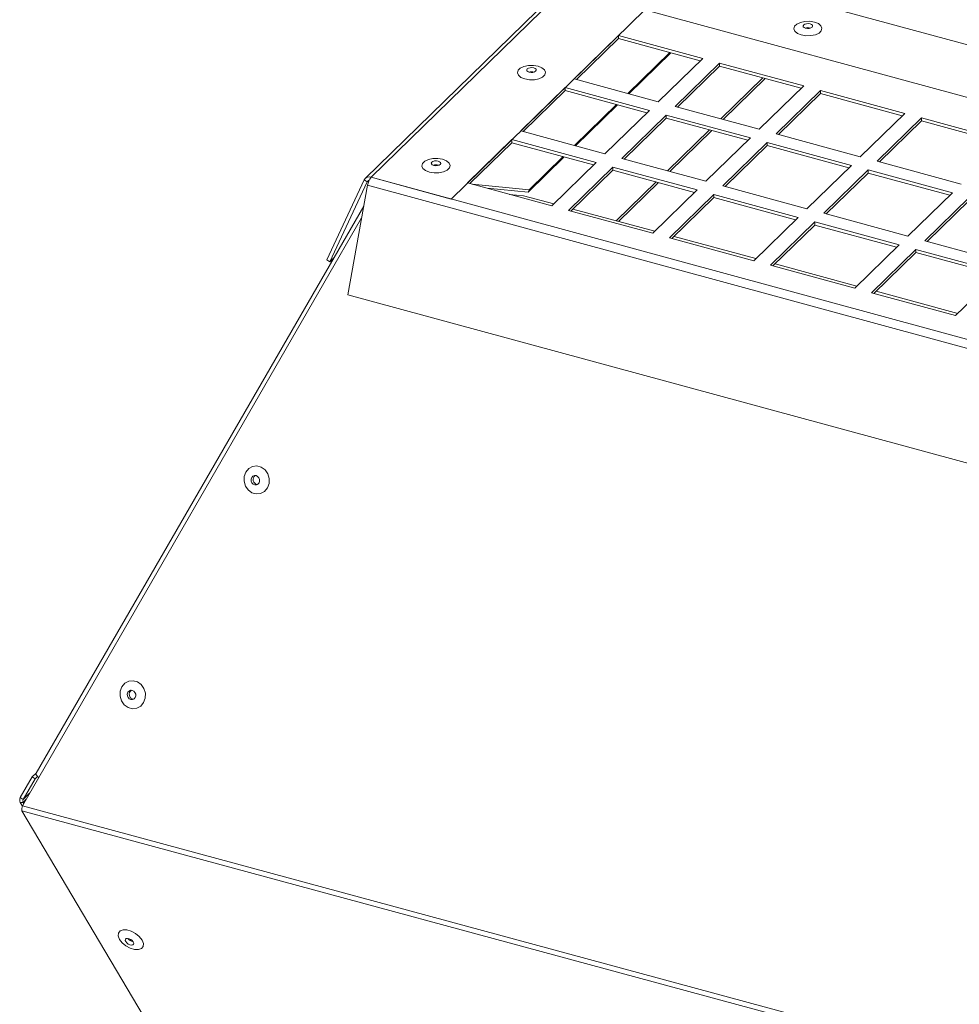
# Model space of a CAD drawing. Units: millimetres. Extents: x 0 to 841, y 0 to 594.
# Drawn here: x 628 to 648, y 509 to 530 of the extents above; entities that cross this region are included whole.
import ezdxf

# ---------------------------------------------------------------- set-up
doc = ezdxf.new("R2010")
doc.units = ezdxf.units.MM

msp = doc.modelspace()

# ---------------------------------------------------------------- linework, layer by layer
at = {"color": 7, "linetype": 'Continuous', "lineweight": 15}
for p, q in [((663.905217, 554.558456), (635.436798, 526.772406)), ((664.027451, 554.583224), (635.559032, 526.797174)), ((640.517671, 531.636958), (635.559032, 526.797174)), ((650.179939, 529.01096), (640.517671, 531.636958)), ((641.311345, 530.314796), (637.239426, 526.340479)), ((649.027893, 528.217603), (641.311345, 530.314796)), ((640.75877, 529.775466), (639.825378, 528.864447)), ((642.527606, 529.294734), (640.75877, 529.775466)), ((640.75877, 529.711172), (640.75877, 529.775466)), ((640.75877, 529.711172), (639.876898, 528.850439)), ((642.476086, 529.244443), (640.75877, 529.711172)), ((640.953373, 528.557884), (641.835635, 529.418511)), ((640.976315, 528.551642), (641.858577, 529.412269)), ((641.594214, 528.383715), (642.527606, 529.294734)), ((642.881373, 529.198587), (641.947982, 528.287569)), ((642.881373, 529.134294), (641.999502, 528.273561)), ((644.65021, 528.717856), (642.881373, 529.198587)), ((642.881373, 529.134294), (642.881373, 529.198587)), ((644.598689, 528.667565), (642.881373, 529.134294)), ((639.825378, 528.864447), (641.594214, 528.383715)), ((643.716818, 527.806837), (644.65021, 528.717856)), ((639.6387, 528.682243), (638.70531, 527.771226)), ((639.6387, 528.61795), (638.75683, 527.757218)), ((641.407536, 528.201511), (639.6387, 528.682243)), ((639.6387, 528.61795), (639.6387, 528.682243)), ((641.356016, 528.15122), (639.6387, 528.61795)), ((645.003977, 528.621709), (644.070586, 527.710691)), ((645.003977, 528.557416), (644.122106, 527.696683)), ((646.772813, 528.140977), (645.003977, 528.621709)), ((645.003977, 528.557416), (645.003977, 528.621709)), ((646.721293, 528.090686), (645.003977, 528.557416)), ((639.832808, 527.464798), (640.715069, 528.325423)), ((639.85575, 527.458556), (640.738011, 528.319182)), ((641.947982, 528.287569), (643.716818, 527.806837)), ((640.474146, 527.290494), (641.407536, 528.201511)), ((641.761303, 528.105365), (640.827913, 527.194348)), ((643.53014, 527.624633), (641.761303, 528.105365)), ((641.761303, 528.041072), (641.761303, 528.105365)), ((645.839421, 527.229959), (646.772813, 528.140977)), ((641.761303, 528.041072), (640.879434, 527.18034)), ((643.478619, 527.574342), (641.761303, 528.041072)), ((647.12658, 528.044831), (646.193189, 527.133813)), ((647.12658, 527.980538), (646.244709, 527.119805)), ((648.895417, 527.564099), (647.12658, 528.044831)), ((647.12658, 527.980538), (647.12658, 528.044831)), ((648.843896, 527.513808), (647.12658, 527.980538)), ((638.70531, 527.771226), (640.474146, 527.290494)), ((644.070586, 527.710691), (645.839421, 527.229959)), ((638.518631, 527.589022), (637.58524, 526.678003)), ((638.518631, 527.524729), (637.636762, 526.663997)), ((640.287467, 527.10829), (638.518631, 527.589022)), ((638.518631, 527.524729), (638.518631, 527.589022)), ((640.235947, 527.057999), (638.518631, 527.524729)), ((642.59675, 526.713616), (643.53014, 527.624633)), ((643.883907, 527.528487), (642.950517, 526.61747)), ((643.883907, 527.464194), (643.002037, 526.603462)), ((645.652743, 527.047755), (643.883907, 527.528487)), ((643.883907, 527.464194), (643.883907, 527.528487)), ((645.601223, 526.997464), (643.883907, 527.464194)), ((638.856843, 526.484145), (639.617446, 527.226095)), ((638.881688, 526.537002), (639.594503, 527.232337)), ((639.354076, 526.197272), (640.287467, 527.10829)), ((640.827913, 527.194348), (642.59675, 526.713616)), ((644.719353, 526.136738), (645.652743, 527.047755)), ((646.193189, 527.133813), (647.962025, 526.653081)), ((640.641235, 527.012144), (639.707844, 526.101125)), ((640.641235, 526.947851), (639.759365, 526.087119)), ((642.410071, 526.531412), (640.641235, 527.012144)), ((640.641235, 526.947851), (640.641235, 527.012144)), ((642.358551, 526.481121), (640.641235, 526.947851)), ((646.00651, 526.951609), (645.07312, 526.040591)), ((646.00651, 526.887316), (645.124641, 526.026584)), ((647.775347, 526.470877), (646.00651, 526.951609)), ((646.00651, 526.887316), (646.00651, 526.951609)), ((647.723827, 526.420586), (646.00651, 526.887316)), ((634.626364, 525.063769), (635.415529, 526.742361)), ((634.687865, 525.022975), (635.47703, 526.701562)), ((635.483308, 526.629451), (635.066876, 524.329931)), ((635.47703, 526.701562), (635.415529, 526.742361)), ((635.483308, 526.629451), (689.432815, 511.967131)), ((635.559032, 526.797174), (689.508539, 512.134854)), ((635.559032, 526.797174), (637.239426, 526.340479)), ((637.58524, 526.678003), (639.354076, 526.197272)), ((638.881688, 526.537002), (637.685667, 526.650711)), ((638.856843, 526.484145), (637.99812, 526.565793)), ((638.469658, 526.437633), (638.761047, 526.409394)), ((638.881688, 526.537002), (638.856843, 526.484145)), ((641.47668, 525.620393), (642.410071, 526.531412)), ((642.763839, 526.435266), (641.830447, 525.524247)), ((644.532674, 525.954534), (642.763839, 526.435266)), ((642.763839, 526.370972), (642.763839, 526.435266)), ((642.950517, 526.61747), (644.719353, 526.136738)), ((646.841957, 525.55986), (647.775347, 526.470877)), ((639.395463, 526.237668), (638.761047, 526.409394)), ((642.763839, 526.370972), (641.881969, 525.510241)), ((644.481154, 525.904243), (642.763839, 526.370972)), ((648.129113, 526.374731), (647.195724, 525.463713)), ((648.129113, 526.310437), (647.247244, 525.449706)), ((635.404026, 526.191661), (628.515734, 514.276819)), ((639.707844, 526.101125), (641.47668, 525.620393)), ((641.519929, 525.662607), (639.801105, 526.127865)), ((645.07312, 526.040591), (646.841957, 525.55986)), ((635.359836, 525.94765), (628.230129, 513.586533)), ((643.599283, 525.043515), (644.532674, 525.954534)), ((644.886442, 525.858388), (643.953051, 524.947369)), ((646.655278, 525.377656), (644.886442, 525.858388)), ((644.886442, 525.794094), (644.886442, 525.858388)), ((644.886442, 525.794094), (644.004572, 524.933363)), ((646.603758, 525.327365), (644.886442, 525.794094)), ((641.830447, 525.524247), (643.599283, 525.043515)), ((643.644393, 525.087546), (641.925571, 525.552805)), ((647.195724, 525.463713), (648.964561, 524.982981)), ((645.721887, 524.466637), (646.655278, 525.377656)), ((647.009045, 525.281509), (646.075654, 524.370491)), ((647.009045, 525.217216), (646.127175, 524.356485)), ((648.777882, 524.800777), (647.009045, 525.281509)), ((647.009045, 525.217216), (647.009045, 525.281509)), ((648.726361, 524.750487), (647.009045, 525.217216)), ((634.626364, 525.063769), (634.687865, 525.022975)), ((634.780837, 525.113719), (634.687865, 525.022975)), ((645.768858, 524.512485), (644.050037, 524.977744)), ((643.953051, 524.947369), (645.721887, 524.466637)), ((647.844491, 523.889759), (648.777882, 524.800777)), ((646.075654, 524.370491), (647.844491, 523.889759)), ((647.893325, 523.937425), (646.174503, 524.402684)), ((635.066876, 524.329931), (689.016383, 509.667611)), ((628.436521, 514.199353), (628.515491, 514.276385)), ((628.183603, 513.761873), (628.436521, 514.199353)), ((628.245096, 513.721066), (628.498015, 514.158545)), ((628.498015, 514.158545), (628.436521, 514.199353)), ((628.498015, 514.158545), (628.548535, 514.207827)), ((628.243476, 513.661491), (628.180766, 513.657617)), ((628.228223, 513.577647), (628.180766, 513.657617)), ((628.245096, 513.721066), (628.183603, 513.761873)), ((628.258633, 513.635953), (628.243476, 513.661491)), ((628.216261, 513.483391), (691.773101, 496.279514)), ((638.183351, 496.687842), (628.216261, 513.483391)), ((691.774594, 496.386005), (628.230129, 513.586533))]:
    msp.add_line(p, q, dxfattribs=at)
at = {"color": 8, "linetype": 'Continuous', "lineweight": 15}
for p, q in [((643.79207, 528.886787), (642.909809, 528.026161)), ((643.838568, 528.87415), (642.956306, 528.013524)), ((642.671505, 527.793701), (641.789243, 526.933075)), ((642.718002, 527.781064), (641.83574, 526.920438)), ((635.47703, 526.701562), (635.506641, 526.730464)), ((641.550939, 526.700615), (640.711235, 525.881503)), ((641.597436, 526.687977), (640.757773, 525.868905)), ((628.388296, 513.860754), (628.245096, 513.721066)), ((628.311813, 513.728152), (628.243476, 513.661491))]:
    msp.add_line(p, q, dxfattribs=at)
at = {"color": 7, "linetype": 'Continuous', "lineweight": 15, "flags": 128}
for points in [[(644.59977, 529.7881), (644.518282, 529.820678), (644.463343, 529.865646), (644.441578, 529.917579), (644.455615, 529.970215), (644.503757, 530.017203), (644.5802, 530.052877), (644.675723, 530.072935), (644.778806, 530.074957), (644.877012, 530.058697), (644.958501, 530.026119), (645.013439, 529.981151), (645.035203, 529.929217), (645.021168, 529.876582), (644.973026, 529.829594), (644.896582, 529.793918), (644.801059, 529.773862), (644.697977, 529.771841), (644.59977, 529.7881)], [(644.785061, 530.021635), (644.747663, 530.027366), (644.708854, 530.02529), (644.674541, 530.015722), (644.649949, 530.00012), (644.638822, 529.98086), (644.642853, 529.960871), (644.661429, 529.943198), (644.691722, 529.930533), (644.729119, 529.924802), (644.767929, 529.926878), (644.802242, 529.936446), (644.826833, 529.952047), (644.83796, 529.971308), (644.83393, 529.991297), (644.815354, 530.008969), (644.785061, 530.021635)], [(638.789982, 528.862984), (638.708495, 528.895563), (638.653555, 528.94053), (638.631791, 528.992464), (638.645826, 529.045099), (638.69397, 529.092089), (638.770413, 529.127763), (638.865935, 529.147819), (638.969017, 529.149841), (639.067225, 529.133582), (639.148712, 529.101003), (639.203651, 529.056035), (639.225416, 529.004103), (639.211381, 528.951467), (639.163237, 528.904478), (639.086794, 528.868804), (638.991271, 528.848746), (638.88819, 528.846726), (638.789982, 528.862984)], [(638.975272, 529.096519), (638.937875, 529.10225), (638.899065, 529.100173), (638.864754, 529.090607), (638.840162, 529.075005), (638.829034, 529.055743), (638.833065, 529.035755), (638.851642, 529.018084), (638.881933, 529.005417), (638.919332, 528.999687), (638.958141, 529.001762), (638.992453, 529.01133), (639.017045, 529.026932), (639.028173, 529.046194), (639.024141, 529.066181), (639.005565, 529.083853), (638.975272, 529.096519)], [(636.783191, 526.904295), (636.701704, 526.936874), (636.646765, 526.981842), (636.625, 527.033775), (636.639036, 527.08641), (636.687179, 527.133399), (636.763622, 527.169074), (636.859145, 527.189132), (636.962228, 527.191153), (637.060434, 527.174893), (637.141923, 527.142316), (637.196862, 527.097348), (637.218625, 527.045413), (637.20459, 526.992778), (637.156447, 526.945789), (637.080004, 526.910115), (636.984481, 526.890058), (636.881399, 526.888037), (636.783191, 526.904295)], [(636.968483, 527.137831), (636.931086, 527.143562), (636.892276, 527.141486), (636.857963, 527.131918), (636.833371, 527.116316), (636.822245, 527.097056), (636.826276, 527.077067), (636.844851, 527.059394), (636.875144, 527.046729), (636.912541, 527.040998), (636.951351, 527.043074), (636.985664, 527.052642), (637.010255, 527.068243), (637.021382, 527.087504), (637.017352, 527.107493), (636.998776, 527.125165), (636.968483, 527.137831)], [(632.923859, 520.603543), (632.985694, 520.676816), (633.067589, 520.721098), (633.159666, 520.731045), (633.250819, 520.705459), (633.330053, 520.647424), (633.387814, 520.563946), (633.417131, 520.465087), (633.414472, 520.362769), (633.380154, 520.269339), (633.318318, 520.196065), (633.236424, 520.151782), (633.144347, 520.141837), (633.053193, 520.167422), (632.973958, 520.225451), (632.9162, 520.308936), (632.886882, 520.407795), (632.889542, 520.510113), (632.923859, 520.603543)], [(633.202308, 520.373938), (633.214572, 520.409621), (633.213274, 520.448435), (633.198614, 520.484468), (633.172822, 520.512243), (633.139826, 520.527528), (633.104648, 520.527993), (633.072644, 520.513571), (633.048687, 520.486451), (633.036424, 520.450773), (633.037721, 520.411959), (633.052383, 520.375922), (633.078173, 520.348146), (633.111171, 520.332867), (633.146348, 520.332401), (633.178352, 520.346823), (633.202308, 520.373938)], [(630.321036, 516.090901), (630.38287, 516.164174), (630.464765, 516.208457), (630.556842, 516.218409), (630.647995, 516.192823), (630.72723, 516.134788), (630.78499, 516.051304), (630.814308, 515.952445), (630.811648, 515.850133), (630.77733, 515.756703), (630.715495, 515.683429), (630.6336, 515.639146), (630.541524, 515.629196), (630.45037, 515.65478), (630.371136, 515.712816), (630.313376, 515.796295), (630.284058, 515.895159), (630.286718, 515.997471), (630.321036, 516.090901)], [(630.599485, 515.861302), (630.611748, 515.89698), (630.610451, 515.935794), (630.595791, 515.971832), (630.569999, 515.999607), (630.537003, 516.014887), (630.501824, 516.015352), (630.469821, 516.000929), (630.445864, 515.973814), (630.433601, 515.938132), (630.434898, 515.899318), (630.449559, 515.863286), (630.47535, 515.83551), (630.508347, 515.820226), (630.543525, 515.819759), (630.575528, 515.834182), (630.599485, 515.861302)], [(628.574867, 514.184224), (628.568757, 514.189282), (628.549253, 514.207112), (628.533507, 514.224368), (628.522021, 514.240501), (628.515162, 514.255005), (628.513147, 514.267414), (628.515734, 514.276819)], [(630.270703, 510.781743), (630.242523, 510.852809), (630.246225, 510.914475), (630.281363, 510.95929), (630.3437, 510.981861), (630.425715, 510.979454), (630.517519, 510.952369), (630.608036, 510.903869), (630.68635, 510.839805), (630.743014, 510.767899), (630.771196, 510.696834), (630.767492, 510.635167), (630.732355, 510.590352), (630.670017, 510.567781), (630.588002, 510.570189), (630.496199, 510.597273), (630.405681, 510.645774), (630.327368, 510.709837), (630.270703, 510.781743)], [(630.559332, 510.728848), (630.5373, 510.755958), (630.506518, 510.779288), (630.471672, 510.795302), (630.438067, 510.801547), (630.41082, 510.797084), (630.394079, 510.782585), (630.390391, 510.760261), (630.40032, 510.733509), (630.422352, 510.706403), (630.453134, 510.683069), (630.48798, 510.66706), (630.521585, 510.660815), (630.548832, 510.665277), (630.565573, 510.679777), (630.569261, 510.702101), (630.559332, 510.728848)]]:
    msp.add_lwpolyline(points, dxfattribs=at)
at = {"color": 7, "linetype": 'Continuous', "lineweight": 15}
for centre, radius, start, end in [((644.73839, 529.763621), 0.178437, 71.8927885, 108.1062788), ((638.928604, 528.838457), 0.178483, 71.8980531, 108.1024168), ((636.921812, 526.879815), 0.178439, 71.8929704, 108.1060969), ((635.518732, 526.687423), 0.116915, 69.8371756, 151.9725106), ((635.530672, 526.676307), 0.05929, 103.7391172, 154.7886437), ((635.812146, 526.581942), 0.332252, 139.624248, 171.7789369), ((633.179843, 520.442996), 0.102582, 122.4192835, 264.0916569), ((630.577023, 515.930361), 0.102583, 122.4212761, 264.0896199), ((628.314712, 513.706138), 0.142464, 156.969226, 199.9126912), ((628.320007, 513.68922), 0.081399, 156.9682805, 199.9162316), ((630.58093, 510.894401), 0.163699, 214.8216228, 261.6280348)]:
    msp.add_arc(centre, radius, start, end, dxfattribs=at)
msp.add_open_spline([(628.216261, 513.483391), (628.215995, 513.49818), (628.215463, 513.527759), (628.22524, 513.566942), (628.230129, 513.586533)], degree=3, knots=[0, 0, 0, 0, 0.499990636, 1, 1, 1, 1], dxfattribs=at)

doc.saveas('drawing.dxf')
